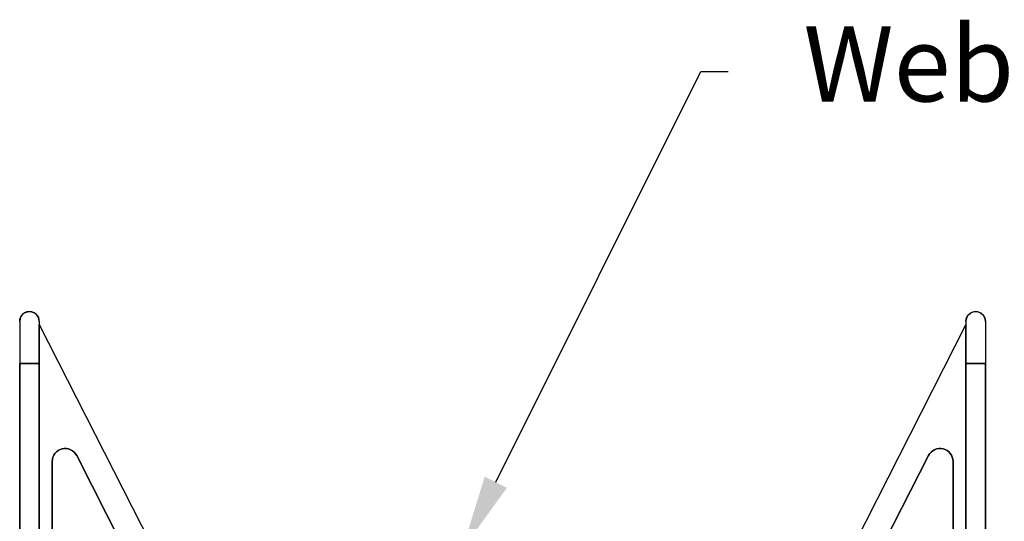
# Model space of a CAD drawing. Units: inches. Extents: x 365 to 800, y 23 to 134.
# Drawn here: x 427 to 440, y 87 to 94 of the extents above; entities that cross this region are included whole.
import ezdxf
from ezdxf import colors
from ezdxf.entities.mleader import LeaderData, LeaderLine
from ezdxf.math import Vec2, Vec3

# ---------------------------------------------------------------- set-up
doc = ezdxf.new("R2010")
doc.units = ezdxf.units.IN
doc.header["$MEASUREMENT"] = 0
doc.layers.add('Dim', color=7, linetype='Continuous')
doc.layers.add('Webs', color=6, linetype='Continuous')
doc.styles.add('Logix', font='romans.shx')

msp = doc.modelspace()

# ---------------------------------------------------------------- linework, layer by layer
at = {"layer": 'Webs', "extrusion": (-9.82443e-11, -1, 0)}
for p, q in [((427.09781, 89.81838, 0.48459), (427.09781, 89.81838, -1.24041)), ((426.96844, 89.689, 0.51693), (426.96844, 89.689, -1.27275)), ((427.22719, 89.689, -1.27275), (427.22719, 89.689, 0.51693))]:
    msp.add_line(p, q, dxfattribs=at)
at = {"layer": 'Webs', "extrusion": (9.82443e-11, -1, 0)}
for p, q in [((439.66004, 89.81838, 0.48459), (439.66004, 89.81838, -1.24041)), ((439.53067, 89.689, -1.27275), (439.53067, 89.689, 0.51694)), ((439.78942, 89.689, 0.51694), (439.78942, 89.689, -1.27275))]:
    msp.add_line(p, q, dxfattribs=at)
at = {"layer": 'Webs', "extrusion": (-1, 9.82443e-11, 0)}
for p, q in [((426.96844, 89.689, 0.51693), (426.96844, 89.12838, 0.65709)), ((426.96844, 89.689, 0.51693), (426.96844, 89.689, -1.27275)), ((426.96844, 89.689, -1.27275), (426.96844, 89.12838, -1.41291))]:
    msp.add_line(p, q, dxfattribs=at)
at = {"layer": 'Webs', "extrusion": (2.38276e-11, 0.242536, 0.970143)}
for p, q in [((426.96844, 89.689, 0.51693), (426.96844, 89.12838, 0.65709)), ((427.22719, 89.689, 0.51693), (427.22719, 89.12838, 0.65709))]:
    msp.add_line(p, q, dxfattribs=at)
at = {"layer": 'Webs', "extrusion": (2.38276e-11, 0.242536, -0.970143)}
for p, q in [((426.96844, 89.689, -1.27275), (426.96844, 89.12838, -1.41291)), ((427.22719, 89.689, -1.27275), (427.22719, 89.12838, -1.41291))]:
    msp.add_line(p, q, dxfattribs=at)
at = {"layer": 'Webs', "extrusion": (1, -9.82443e-11, 0)}
for q in [(427.22719, 89.689, 0.51693), (427.22719, 89.12838, -1.41291)]:
    msp.add_line((427.22719, 89.689, -1.27275), q, dxfattribs=at)
at = {"layer": 'Webs', "extrusion": (-1, -9.82443e-11, 0)}
for q in [(439.53067, 89.689, 0.51694), (439.53067, 89.12838, -1.41291)]:
    msp.add_line((439.53067, 89.689, -1.27275), q, dxfattribs=at)
at = {"layer": 'Webs', "extrusion": (-2.38276e-11, 0.242536, 0.970143)}
for p, q in [((439.53067, 89.689, 0.51694), (439.53067, 89.12838, 0.65709)), ((439.78942, 89.689, 0.51694), (439.78942, 89.12838, 0.65709))]:
    msp.add_line(p, q, dxfattribs=at)
at = {"layer": 'Webs', "extrusion": (-2.38276e-11, 0.242536, -0.970143)}
for p, q in [((439.53067, 89.689, -1.27275), (439.53067, 89.12838, -1.41291)), ((439.78942, 89.689, -1.27275), (439.78942, 89.12838, -1.41291))]:
    msp.add_line(p, q, dxfattribs=at)
at = {"layer": 'Webs', "extrusion": (1, 9.82443e-11, 0)}
for p, q in [((439.78942, 89.689, 0.51694), (439.78942, 89.12838, 0.65709)), ((439.78942, 89.689, 0.51694), (439.78942, 89.689, -1.27275)), ((439.78942, 89.689, -1.27275), (439.78942, 89.12838, -1.41291))]:
    msp.add_line(p, q, dxfattribs=at)
at = {"layer": 'Webs', "extrusion": (1, -9.82449e-11, 0)}
for p, q in [((427.22719, 89.64588, -0.29166), (427.22719, 86.8425, -0.29166)), ((427.22719, 89.64588, -0.46416), (427.22719, 89.64588, -0.29166)), ((427.22719, 86.8425, -0.46416), (427.22719, 89.64588, -0.46416)), ((427.22719, 70.67088, -1.41291), (427.22719, 89.12838, -1.41291)), ((427.22719, 89.12838, 0.65709), (427.22719, 70.67088, 0.65709)), ((427.39969, 87.82889, -0.46416), (427.39969, 87.82889, -0.29166)), ((427.39969, 86.68111, -0.46416), (427.39969, 87.82889, -0.46416)), ((427.39969, 87.82889, -0.29166), (427.39969, 86.68111, -0.29166))]:
    msp.add_line(p, q, dxfattribs=at)
at = {"layer": 'Webs', "extrusion": (0.891007, 0.45399, 0)}
for p, q in [((427.22719, 89.64588, -0.29166), (429.49782, 85.18952, -0.29166)), ((427.22719, 89.64588, -0.46416), (429.49782, 85.18952, -0.46416)), ((427.22719, 89.64588, -0.46416), (427.22719, 89.64588, -0.29166))]:
    msp.add_line(p, q, dxfattribs=at)
at = {"layer": 'Webs'}
for p, q in [((427.22719, 89.64588, -0.29166), (429.49782, 85.18952, -0.29166)), ((427.22719, 89.64588, -0.29166), (427.22719, 86.8425, -0.29166)), ((439.53067, 89.64588, -0.29166), (437.26003, 85.18951, -0.29166)), ((439.53067, 89.64588, -0.29166), (439.53067, 86.8425, -0.29166)), ((426.96844, 70.67088, 0.65709), (426.96844, 89.12838, 0.65709)), ((426.96844, 89.12838, 0.65709), (427.22719, 89.12838, 0.65709)), ((427.22719, 89.12838, 0.65709), (427.22719, 70.67088, 0.65709)), ((439.78942, 89.12838, 0.65709), (439.53067, 89.12838, 0.65709)), ((439.53067, 89.12838, 0.65709), (439.53067, 70.67088, 0.65709)), ((439.78942, 70.67088, 0.65709), (439.78942, 89.12838, 0.65709)), ((429.88214, 83.67532, -0.29166), (427.72589, 87.9072, -0.29166)), ((436.87572, 83.67532, -0.29166), (439.03197, 87.9072, -0.29166)), ((427.39969, 87.82889, -0.29166), (427.39969, 86.68111, -0.29166)), ((439.35817, 87.82889, -0.29166), (439.35817, 86.68111, -0.29166))]:
    msp.add_line(p, q, dxfattribs=at)
at = {"layer": 'Webs', "extrusion": (0, 0, -1)}
for p, q in [((427.22719, 89.64588, -0.46416), (429.49782, 85.18952, -0.46416)), ((427.22719, 86.8425, -0.46416), (427.22719, 89.64588, -0.46416)), ((439.53067, 89.64588, -0.46416), (437.26003, 85.18951, -0.46416)), ((439.53067, 86.8425, -0.46416), (439.53067, 89.64588, -0.46416)), ((426.96844, 89.12838, -1.41291), (426.96844, 70.67088, -1.41291)), ((427.22719, 89.12838, -1.41291), (426.96844, 89.12838, -1.41291)), ((427.22719, 70.67088, -1.41291), (427.22719, 89.12838, -1.41291)), ((439.53067, 70.67088, -1.41291), (439.53067, 89.12838, -1.41291)), ((439.53067, 89.12838, -1.41291), (439.78942, 89.12838, -1.41291)), ((439.78942, 89.12838, -1.41291), (439.78942, 70.67088, -1.41291)), ((427.72589, 87.9072, -0.46416), (429.88214, 83.67532, -0.46416)), ((439.03197, 87.9072, -0.46416), (436.87572, 83.67532, -0.46416)), ((427.39969, 86.68111, -0.46416), (427.39969, 87.82889, -0.46416)), ((439.35817, 86.68111, -0.46416), (439.35817, 87.82889, -0.46416))]:
    msp.add_line(p, q, dxfattribs=at)
at = {"layer": 'Webs', "extrusion": (-0.891007, 0.45399, 0)}
for p, q in [((439.53067, 89.64588, -0.29166), (437.26003, 85.18951, -0.29166)), ((439.53067, 89.64588, -0.46416), (437.26003, 85.18951, -0.46416)), ((439.53067, 89.64588, -0.46416), (439.53067, 89.64588, -0.29166))]:
    msp.add_line(p, q, dxfattribs=at)
at = {"layer": 'Webs', "extrusion": (-1, -9.82449e-11, 0)}
for p, q in [((439.53067, 89.64588, -0.29166), (439.53067, 86.8425, -0.29166)), ((439.53067, 89.64588, -0.46416), (439.53067, 89.64588, -0.29166)), ((439.53067, 86.8425, -0.46416), (439.53067, 89.64588, -0.46416)), ((439.53067, 70.67088, -1.41291), (439.53067, 89.12838, -1.41291)), ((439.53067, 89.12838, 0.65709), (439.53067, 70.67088, 0.65709)), ((439.35817, 87.82889, -0.46416), (439.35817, 87.82889, -0.29166)), ((439.35817, 86.68111, -0.46416), (439.35817, 87.82889, -0.46416)), ((439.35817, 87.82889, -0.29166), (439.35817, 86.68111, -0.29166))]:
    msp.add_line(p, q, dxfattribs=at)
at = {"layer": 'Webs', "extrusion": (-1, 9.82449e-11, 0)}
for p, q in [((426.96844, 70.67088, 0.65709), (426.96844, 89.12838, 0.65709)), ((426.96844, 89.12838, -1.41291), (426.96844, 70.67088, -1.41291))]:
    msp.add_line(p, q, dxfattribs=at)
at = {"layer": 'Webs', "extrusion": (1, 9.82449e-11, 0)}
for p, q in [((439.78942, 70.67088, 0.65709), (439.78942, 89.12838, 0.65709)), ((439.78942, 89.12838, -1.41291), (439.78942, 70.67088, -1.41291))]:
    msp.add_line(p, q, dxfattribs=at)
at = {"layer": 'Webs', "extrusion": (-0.891007, -0.45399, 0)}
for p, q in [((427.72589, 87.9072, -0.46416), (429.88214, 83.67532, -0.46416)), ((429.88214, 83.67532, -0.29166), (427.72589, 87.9072, -0.29166)), ((427.72589, 87.9072, -0.29166), (427.72589, 87.9072, -0.46416))]:
    msp.add_line(p, q, dxfattribs=at)
at = {"layer": 'Webs', "extrusion": (-9.82449e-11, -1, 0)}
for p, q in [((427.72589, 87.9072, -0.29166), (427.72589, 87.9072, -0.46416)), ((427.39969, 87.82889, -0.46416), (427.39969, 87.82889, -0.29166))]:
    msp.add_line(p, q, dxfattribs=at)
at = {"layer": 'Webs', "extrusion": (0.891007, -0.45399, 0)}
for p, q in [((439.03197, 87.9072, -0.46416), (436.87572, 83.67532, -0.46416)), ((436.87572, 83.67532, -0.29166), (439.03197, 87.9072, -0.29166)), ((439.03197, 87.9072, -0.29166), (439.03197, 87.9072, -0.46416))]:
    msp.add_line(p, q, dxfattribs=at)
at = {"layer": 'Webs', "extrusion": (9.82449e-11, -1, 0)}
for p, q in [((439.03197, 87.9072, -0.29166), (439.03197, 87.9072, -0.46416)), ((439.35817, 87.82889, -0.46416), (439.35817, 87.82889, -0.29166))]:
    msp.add_line(p, q, dxfattribs=at)
at = {"layer": 'Webs', "extrusion": (0, 0, -1)}
for centre, start, end in [((-427.57219, 87.82889, 0.46416), 0, 153), ((-427.57219, 87.82889, 0.46416), 0, 153), ((-439.18567, 87.82889, 0.46416), 27, 180), ((-439.18567, 87.82889, 0.46416), 27, 180)]:
    msp.add_arc(centre, 0.1725, start, end, dxfattribs=at)
at = {"layer": 'Webs'}
for centre, start, end in [((427.57219, 87.82889, -0.29166), 27, 180), ((427.57219, 87.82889, -0.29166), 27, 180), ((439.18567, 87.82889, -0.29166), 0, 153), ((439.18567, 87.82889, -0.29166), 0, 153)]:
    msp.add_arc(centre, 0.1725, start, end, dxfattribs=at)
at = {"layer": 'Webs', "extrusion": (-2.38276e-11, -0.242536, -0.970143)}
msp.add_ellipse((427.09781, 89.689, 0.51693), major_axis=(0, 0.12937, -0.03234), ratio=0.9701425, start_param=4.71238898, end_param=7.85398163, dxfattribs=at)
at = {"layer": 'Webs', "extrusion": (2.38276e-11, 0.242536, 0.970143)}
msp.add_ellipse((427.09781, 89.689, 0.51693), major_axis=(0, 0.12937, -0.03234), ratio=0.9701425, start_param=-1.57079633, end_param=1.57079633, dxfattribs=at)
at = {"layer": 'Webs', "extrusion": (-2.38276e-11, -0.242536, 0.970143)}
msp.add_ellipse((427.09781, 89.689, -1.27275), major_axis=(0, 0.12937, 0.03234), ratio=0.9701425, start_param=-1.57079633, end_param=1.57079633, dxfattribs=at)
at = {"layer": 'Webs', "extrusion": (-2.38276e-11, 0.242536, 0.970143)}
msp.add_ellipse((439.66004, 89.689, 0.51694), major_axis=(0, 0.12937, -0.03234), ratio=0.9701425, start_param=4.71238898, end_param=7.85398163, dxfattribs=at)
at = {"layer": 'Webs', "extrusion": (2.38276e-11, -0.242536, -0.970143)}
msp.add_ellipse((439.66004, 89.689, 0.51694), major_axis=(0, 0.12937, -0.03234), ratio=0.9701425, start_param=-1.57079633, end_param=1.57079633, dxfattribs=at)
at = {"layer": 'Webs', "extrusion": (-2.38276e-11, 0.242536, -0.970143)}
msp.add_ellipse((439.66004, 89.689, -1.27275), major_axis=(0, 0.12937, 0.03234), ratio=0.9701425, start_param=-1.57079633, end_param=1.57079633, dxfattribs=at)

# ---------------------------------------------------------------- leaders
at = {"layer": 'Dim'}
ml = msp.add_multileader_mtext('Standard', dxfattribs=at)
ml.set_content('Web ties', color=256, style='Logix')
ml.set_leader_properties()
ml.build(insert=Vec2(0, 0))
ml.multileader.update_dxf_attribs({"text_right_attachment_type": 6, "dogleg_length": 0.36, "arrow_head_size": 1})
ctx = ml.context
ctx.base_point, ctx.char_height, ctx.arrow_head_size, ctx.landing_gap_size, ctx.plane_origin = Vec3(436.37256, 93.00787, 2.03725), 1, 1, 1, Vec3(428.64063, 86.61241, 2.03725)
ctx.right_attachment = 6
notes = []
notes.append((ctx, [(0, (1, 1, 0), (436.01256, 93.00787, 2.03725), (1, 0), 0.36, [(0, [(432.84222, 86.65879, 2.03725)], 0, [])])]))
ctx.mtext.insert, ctx.mtext.flow_direction = Vec3(437.37256, 93.60787, 2.03725), 5
for ctx, leaders in notes:
    for number, flags, end, landing, length, lines in leaders:
        leader = LeaderData()
        leader.index, (leader.has_last_leader_line, leader.has_dogleg_vector, leader.attachment_direction) = number, flags
        leader.last_leader_point, leader.dogleg_vector, leader.dogleg_length = Vec3(end), Vec3(landing), length
        for number, points, colour, breaks in lines:
            line = LeaderLine()
            line.index, line.vertices, line.color, line.breaks = number, Vec3.list(points), colors.encode_raw_color(colour), breaks
            leader.lines.append(line)
        ctx.leaders.append(leader)

doc.saveas('drawing.dxf')
